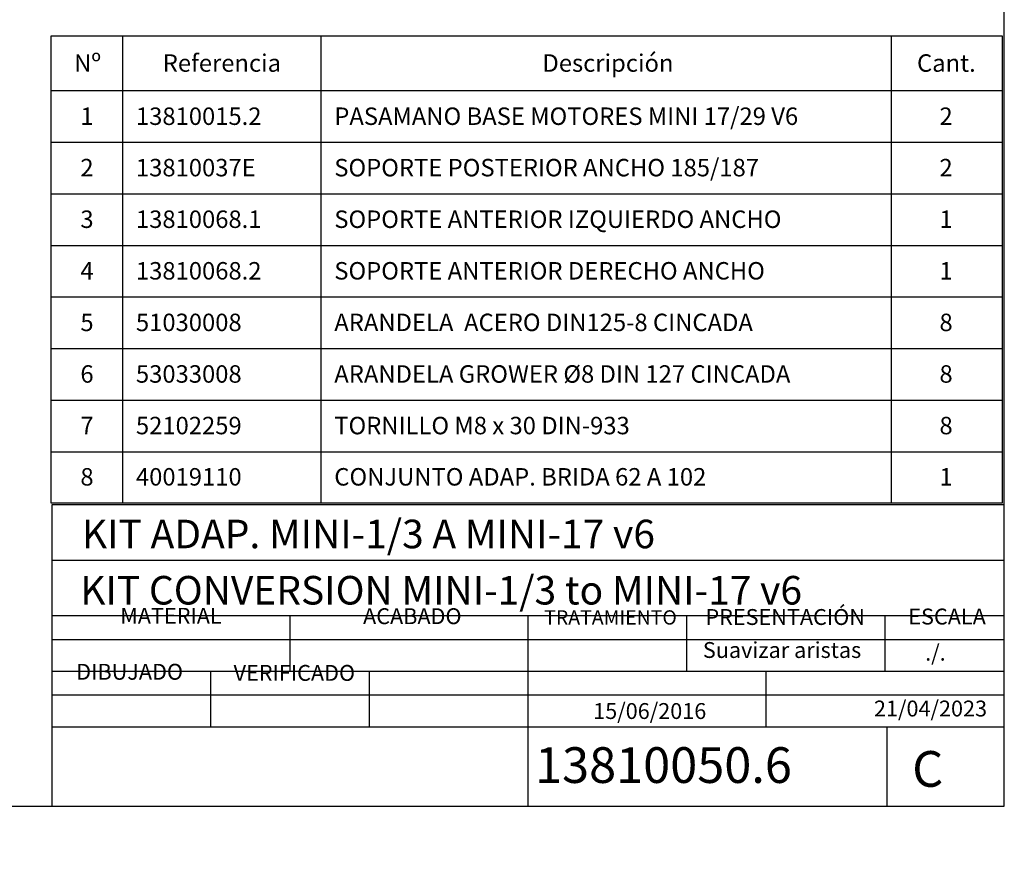
# Model space of a CAD drawing. Units: millimetres. Extents: x 0 to 397, y 0 to 202.
# Drawn here: x 165 to 289, y 0 to 107 of the extents above; entities that cross this region are included whole.
import ezdxf
from ezdxf import colors
from ezdxf.entities.mleader import LeaderData, LeaderLine
from ezdxf.enums import TextEntityAlignment as Align
from ezdxf.lldxf.tags import DXFTag
from ezdxf.math import Vec2, Vec3

# ---------------------------------------------------------------- set-up
doc = ezdxf.new("R2010")
doc.units = ezdxf.units.MM
doc.layers.add('Predeterminado', color=7, linetype='Continuous')
doc.styles.add('SEACAD_Arial', font='arial.ttf')
tags = doc.linetypes.add('DOT2', pattern=[3.175, 0, -3.175]).pattern_tags.tags
tags[6:7] = [DXFTag(74, 4), DXFTag(75, 0), DXFTag(340, '0'), DXFTag(46, 0.0), DXFTag(50, 0.0), DXFTag(44, 0.0), DXFTag(45, 0.0)]
tags[4:5] = [DXFTag(74, 4), DXFTag(75, 0), DXFTag(340, '0'), DXFTag(46, 0.0), DXFTag(50, 0.0), DXFTag(44, 0.0), DXFTag(45, 0.0)]

# ---------------------------------------------------------------- blocks, each defined once
blk = doc.blocks.new('SE')
at = {"layer": 'Predeterminado', "color": 7, "linetype": 'Continuous'}
for p, q in [((177.73, 104.91), (177.73, 97.99)), ((202.73, 104.91), (202.73, 97.99)), ((274.58, 104.91), (274.58, 97.99)), ((168.73, 97.99), (288.58, 97.99)), ((177.73, 97.99), (177.73, 91.49)), ((202.73, 97.99), (202.73, 91.49)), ((274.58, 97.99), (274.58, 91.49)), ((168.73, 91.49), (288.58, 91.49)), ((177.73, 91.49), (177.73, 84.99)), ((202.73, 91.49), (202.73, 84.99)), ((274.58, 91.49), (274.58, 84.99)), ((168.73, 84.99), (288.58, 84.99)), ((177.73, 84.99), (177.73, 78.49)), ((202.73, 84.99), (202.73, 78.49)), ((274.58, 84.99), (274.58, 78.49)), ((168.73, 78.49), (288.58, 78.49)), ((177.73, 78.49), (177.73, 71.99)), ((202.73, 78.49), (202.73, 71.99)), ((274.58, 78.49), (274.58, 71.99)), ((168.73, 71.99), (288.58, 71.99)), ((177.73, 71.99), (177.73, 65.49)), ((202.73, 71.99), (202.73, 65.49)), ((274.58, 71.99), (274.58, 65.49)), ((168.73, 65.49), (288.58, 65.49)), ((177.73, 65.49), (177.73, 58.99)), ((202.73, 65.49), (202.73, 58.99)), ((274.58, 65.49), (274.58, 58.99)), ((168.73, 58.99), (288.58, 58.99)), ((177.73, 58.99), (177.73, 52.49)), ((202.73, 58.99), (202.73, 52.49)), ((274.58, 58.99), (274.58, 52.49)), ((168.73, 52.49), (288.58, 52.49)), ((177.73, 52.49), (177.73, 45.99)), ((202.73, 52.49), (202.73, 45.99)), ((274.58, 52.49), (274.58, 45.99))]:
    blk.add_line(p, q, dxfattribs=at)
blk.add_lwpolyline([(168.73, 45.99), (168.73, 104.91), (288.58, 104.91), (288.58, 45.99), (168.73, 45.99)], dxfattribs=at)
at = {"layer": 'Predeterminado', "color": 7, "linetype": 'Continuous', "style": 'SEACAD_Arial'}
for s, p in [('Nº', (171.62, 102.57)), ('Referencia', (182.79, 102.57)), ('Descripción', (230.64, 102.57)), ('Cant.', (277.85, 102.57)), ('1', (172.41, 95.87)), ('13810015.2', (179.41, 95.87)), ('PASAMANO BASE MOTORES MINI 17/29 V6', (204.41, 95.87)), ('2', (280.68, 95.87)), ('2', (172.41, 89.39)), ('13810037E', (179.41, 89.39)), ('SOPORTE POSTERIOR ANCHO 185/187', (204.41, 89.39)), ('2', (280.68, 89.39)), ('3', (172.41, 82.89)), ('13810068.1', (179.41, 82.89)), ('SOPORTE ANTERIOR IZQUIERDO ANCHO', (204.41, 82.89)), ('1', (280.68, 82.89)), ('4', (172.41, 76.39)), ('13810068.2', (179.41, 76.39)), ('SOPORTE ANTERIOR DERECHO ANCHO', (204.41, 76.39)), ('1', (280.68, 76.39)), ('5', (172.41, 69.89)), ('51030008', (179.41, 69.89)), ('ARANDELA  ACERO DIN125-8 CINCADA', (204.41, 69.89)), ('8', (280.68, 69.89)), ('6', (172.41, 63.39)), ('53033008', (179.41, 63.39)), ('ARANDELA GROWER Ø8 DIN 127 CINCADA', (204.41, 63.39)), ('8', (280.68, 63.39)), ('7', (172.41, 56.89)), ('52102259', (179.41, 56.89)), ('TORNILLO M8 x 30 DIN-933', (204.41, 56.89)), ('8', (280.68, 56.89)), ('8', (172.41, 50.43)), ('40019110', (179.41, 50.43)), ('CONJUNTO ADAP. BRIDA 62 A 102', (204.41, 50.43)), ('1', (280.68, 50.43))]:
    blk.add_text(s, height=2.2, dxfattribs=at).set_placement(p, align=Align.TOP_LEFT)
blk = doc.blocks.new('_Dot')
at = {"color": 0, "linetype": 'ByBlock', "lineweight": -2}
blk.add_line((-0.5, 0), (-1, 0), dxfattribs=at)
at = {"color": 0, "linetype": 'ByBlock', "const_width": 0.5}
blk.add_lwpolyline([(-0.25, 0, 1), (0.25, 0, 1)], format="xyb", close=True, dxfattribs=at)
blk = doc.blocks.new('SE11')
at = {"layer": 'Predeterminado', "color": 7, "linetype": 'Continuous'}
for p, q in [((288.85, 7.84), (288.85, 201.84)), ((7.85, 7.84), (288.85, 7.84))]:
    blk.add_line(p, q, dxfattribs=at)
blk = doc.blocks.new('SE10')
at = {"layer": 'Predeterminado'}
blk.add_blockref('SE11', (0, 0), dxfattribs=at)

msp = doc.modelspace()

# ---------------------------------------------------------------- linework, layer by layer
at = {"layer": 'Predeterminado', "color": 7, "linetype": 'Continuous'}
for p, q in [((168.8518, 45.8413), (288.8518, 45.8413)), ((168.8518, 7.8413), (168.8518, 45.8413)), ((168.8518, 38.8413), (288.8518, 38.8413)), ((168.8518, 31.8413), (288.8518, 31.8413)), ((198.8518, 24.8413), (198.8518, 31.8413)), ((228.8518, 7.8413), (228.8518, 31.8413)), ((248.8518, 24.8413), (248.8518, 31.8413)), ((273.8518, 24.8413), (273.8518, 31.8413)), ((168.8518, 24.8413), (288.8518, 24.8413)), ((188.8518, 17.8413), (188.8518, 24.8413)), ((208.8518, 17.8413), (208.8518, 24.8413)), ((258.8518, 17.8413), (258.8518, 24.8413)), ((168.8518, 17.8413), (288.8518, 17.8413)), ((274.026, 17.8413), (274.026, 7.8413))]:
    msp.add_line(p, q, dxfattribs=at)
at = {"layer": 'Predeterminado', "color": 7, "linetype": 'DOT2'}
for p, q in [((168.8518, 28.8413), (288.8518, 28.8413)), ((168.8518, 21.8413), (288.8518, 21.8413))]:
    msp.add_line(p, q, dxfattribs=at)

# ---------------------------------------------------------------- block references
msp.add_blockref('SE10', (0, 0))
at = {"layer": 'Predeterminado'}
msp.add_blockref('SE', (0, 0), dxfattribs=at)

# ---------------------------------------------------------------- texts
at = {"layer": 'Predeterminado', "attachment_point": 2}
for s, insert, char_height, width in [('{\\fArial|b0||i0||c0|p34;\\C7;\\H2.;\\W1.;\\pxb0.5;MATERIAL}', (183.8273, 32.8203), 2, 18), ('{\\fArial|b0||i0||c0|p34;\\C7;\\H2.;\\W1.;\\pxb0.5;ACABADO}', (214.2418, 32.768), 2, 15.874096), ('{\\fArial|b0||i0||c0|p34;\\C7;\\H1.8;\\W1.;\\pxb0.5555555556;TRATAMIENTO}', (239.2235, 32.5121), 1.8, 18.9816), ('{\\fArial|b0||i0||c0|p34;\\C7;\\H2.;\\W1.;\\pxb0.5;PRESENTACIÓN}', (261.2367, 32.6652), 2, 28), ('{\\fArial|b0||i0||c0|p34;\\C7;\\H2.;\\W1.;\\pxb0.5;ESCALA}', (281.6372, 32.7227), 2, 15), ('{\\fArial|b0||i0||c0|p34;\\C7;\\H2.;\\W1.;\\pxb0.5;DIBUJADO}', (178.6125, 25.7623), 2, 18), ('{\\fArial|b0||i0||c0|p34;\\C7;\\H2.;\\W1.;\\pxb0.5;VERIFICADO}', (199.3715, 25.623), 2, 18)]:
    msp.add_mtext(s, dxfattribs=dict(at, insert=insert, char_height=char_height, width=width))

# ---------------------------------------------------------------- leaders
at = {"layer": 'Predeterminado', "color": 7, "linetype": 'Continuous'}
ml = msp.add_multileader_mtext('Standard', dxfattribs=at)
ml.set_content('{\\pxsm0.9;\\fArial|b0||i0||c0|p34;\\W1.;KIT ADAP. MINI-1/3 A MINI-17 v6\\P}', color=256)
ml.set_leader_properties()
ml.set_arrow_properties(name='DOT')
ml.build(insert=Vec2(0, 0))
ml.multileader.update_dxf_attribs({"leader_type": 0, "dogleg_length": 0, "arrow_head_size": 2.88})
ctx = ml.context
ctx.base_point, ctx.char_height, ctx.arrow_head_size = Vec3(170.6015, 42.1273), 3.6, 2.88
notes = []
notes.append((ctx, [(0, (0, 0, 0), (0, 0), (1, 0), 1, [])]))
ctx.mtext.insert = Vec3(172.6015, 43.9273)
ml = msp.add_multileader_mtext('Standard', dxfattribs=at)
ml.set_content('{\\pxsm0.9;\\fArial|b0||i0||c0|p34;\\W1.;KIT CONVERSION MINI-1/3 to MINI-17 v6\\P}', color=256)
ml.set_leader_properties()
ml.set_arrow_properties(name='DOT')
ml.build(insert=Vec2(0, 0))
ml.multileader.update_dxf_attribs({"leader_type": 0, "dogleg_length": 0, "arrow_head_size": 2.88})
ctx = ml.context
ctx.base_point, ctx.char_height, ctx.arrow_head_size = Vec3(170.396, 35.0372), 3.6, 2.88
notes.append((ctx, [(0, (0, 0, 0), (0, 0), (1, 0), 1, [])]))
ctx.mtext.insert = Vec3(172.396, 36.8372)
ml = msp.add_multileader_mtext('Standard', dxfattribs=at)
ml.set_content('{\\pxsm0.9;\\fArial|b0||i0||c0|p34;\\W1.;Suavizar aristas\\P}', color=256)
ml.set_leader_properties()
ml.set_arrow_properties(name='DOT')
ml.build(insert=Vec2(0, 0))
ml.multileader.update_dxf_attribs({"leader_type": 0, "dogleg_length": 0, "arrow_head_size": 1.6})
ctx = ml.context
ctx.base_point, ctx.char_height, ctx.arrow_head_size = Vec3(248.861, 27.5074), 2, 1.6
notes.append((ctx, [(0, (0, 0, 0), (0, 0), (1, 0), 1, [])]))
ctx.mtext.insert = Vec3(250.861, 28.5074)
ml = msp.add_multileader_mtext('Standard', dxfattribs=at)
ml.set_content('{\\pxsm0.9;\\fArial|b0||i0||c0|p34;\\W1.;./.\\P}', color=256)
ml.set_leader_properties()
ml.set_arrow_properties(name='DOT')
ml.build(insert=Vec2(0, 0))
ml.multileader.update_dxf_attribs({"leader_type": 0, "dogleg_length": 0, "arrow_head_size": 1.6})
ctx = ml.context
ctx.base_point, ctx.char_height, ctx.arrow_head_size = Vec3(276.876, 27.1641), 2, 1.6
notes.append((ctx, [(0, (0, 0, 0), (0, 0), (1, 0), 1, [])]))
ctx.mtext.insert = Vec3(278.876, 28.1641)
ml = msp.add_multileader_mtext('Standard', dxfattribs=at)
ml.set_content('{\\pxsm0.9;\\fArial|b0||i0||c0|p34;\\W1.; \\P}', color=256)
ml.set_leader_properties()
ml.set_arrow_properties(name='DOT')
ml.build(insert=Vec2(0, 0))
ml.multileader.update_dxf_attribs({"leader_type": 0, "dogleg_length": 0, "arrow_head_size": 1.6})
ctx = ml.context
ctx.base_point, ctx.char_height, ctx.arrow_head_size = Vec3(225.0611, 27.0224), 2, 1.6
notes.append((ctx, [(0, (0, 0, 0), (0, 0), (1, 0), 1, [])]))
ctx.mtext.insert = Vec3(227.0611, 28.0224)
ml = msp.add_multileader_mtext('Standard', dxfattribs=at)
ml.set_content('{\\pxsm0.9;\\fArial|b0||i0||c0|p34;\\W1.; \\P}', color=256)
ml.set_leader_properties()
ml.set_arrow_properties(name='DOT')
ml.build(insert=Vec2(0, 0))
ml.multileader.update_dxf_attribs({"leader_type": 0, "dogleg_length": 0, "arrow_head_size": 1.6})
ctx = ml.context
ctx.base_point, ctx.char_height, ctx.arrow_head_size = Vec3(197.3175, 26.8169), 2, 1.6
notes.append((ctx, [(0, (0, 0, 0), (0, 0), (1, 0), 1, [])]))
ctx.mtext.insert = Vec3(199.3175, 27.8169)
ml = msp.add_multileader_mtext('Standard', dxfattribs=at)
ml.set_content('{\\pxsm0.9;\\fArial|b0||i0||c0|p34;\\W1.;21/04/2023\\P}', color=256)
ml.set_leader_properties()
ml.set_arrow_properties(name='DOT')
ml.build(insert=Vec2(0, 0))
ml.multileader.update_dxf_attribs({"leader_type": 0, "dogleg_length": 0, "arrow_head_size": 1.6})
ctx = ml.context
ctx.base_point, ctx.char_height, ctx.arrow_head_size = Vec3(270.4246, 20.1325), 2, 1.6
notes.append((ctx, [(0, (0, 0, 0), (0, 0), (1, 0), 1, [])]))
ctx.mtext.insert = Vec3(272.4246, 21.1325)
ml = msp.add_multileader_mtext('Standard', dxfattribs=at)
ml.set_content('{\\pxsm0.9;\\fArial|b0||i0||c0|p34;\\W1.;15/06/2016\\P}', color=256)
ml.set_leader_properties()
ml.set_arrow_properties(name='DOT')
ml.build(insert=Vec2(0, 0))
ml.multileader.update_dxf_attribs({"leader_type": 0, "dogleg_length": 0, "arrow_head_size": 1.6})
ctx = ml.context
ctx.base_point, ctx.char_height, ctx.arrow_head_size = Vec3(235.0378, 19.8173), 2, 1.6
notes.append((ctx, [(0, (0, 0, 0), (0, 0), (1, 0), 1, [])]))
ctx.mtext.insert = Vec3(237.0378, 20.8173)
ml = msp.add_multileader_mtext('Standard', dxfattribs=at)
ml.set_content('{\\pxsm0.9;\\fArial|b0||i0||c0|p34;\\W1.;13810050.6\\P}', color=256)
ml.set_leader_properties()
ml.set_arrow_properties(name='DOT')
ml.build(insert=Vec2(0, 0))
ml.multileader.update_dxf_attribs({"leader_type": 0, "dogleg_length": 0, "arrow_head_size": 3.6})
ctx = ml.context
ctx.base_point, ctx.char_height, ctx.arrow_head_size = Vec3(227.7093, 13.0072), 4.5, 3.6
notes.append((ctx, [(0, (0, 0, 0), (0, 0), (1, 0), 1, [])]))
ctx.mtext.insert = Vec3(229.7093, 15.2572)
ml = msp.add_multileader_mtext('Standard', dxfattribs=at)
ml.set_content('{\\pxsm0.9;\\fArial|b0||i0||c0|p34;\\W1.;C\\P}', color=256)
ml.set_leader_properties()
ml.set_arrow_properties(name='DOT')
ml.build(insert=Vec2(0, 0))
ml.multileader.update_dxf_attribs({"leader_type": 0, "dogleg_length": 0, "arrow_head_size": 3.6})
ctx = ml.context
ctx.base_point, ctx.char_height, ctx.arrow_head_size = Vec3(275.2422, 12.5233), 4.5, 3.6
notes.append((ctx, [(0, (0, 0, 0), (0, 0), (1, 0), 1, [])]))
ctx.mtext.insert = Vec3(277.2422, 14.7733)
for ctx, leaders in notes:
    for number, flags, end, landing, length, lines in leaders:
        leader = LeaderData()
        leader.index, (leader.has_last_leader_line, leader.has_dogleg_vector, leader.attachment_direction) = number, flags
        leader.last_leader_point, leader.dogleg_vector, leader.dogleg_length = Vec3(end), Vec3(landing), length
        for number, points, colour, breaks in lines:
            line = LeaderLine()
            line.index, line.vertices, line.color, line.breaks = number, Vec3.list(points), colors.encode_raw_color(colour), breaks
            leader.lines.append(line)
        ctx.leaders.append(leader)

doc.saveas('drawing.dxf')
